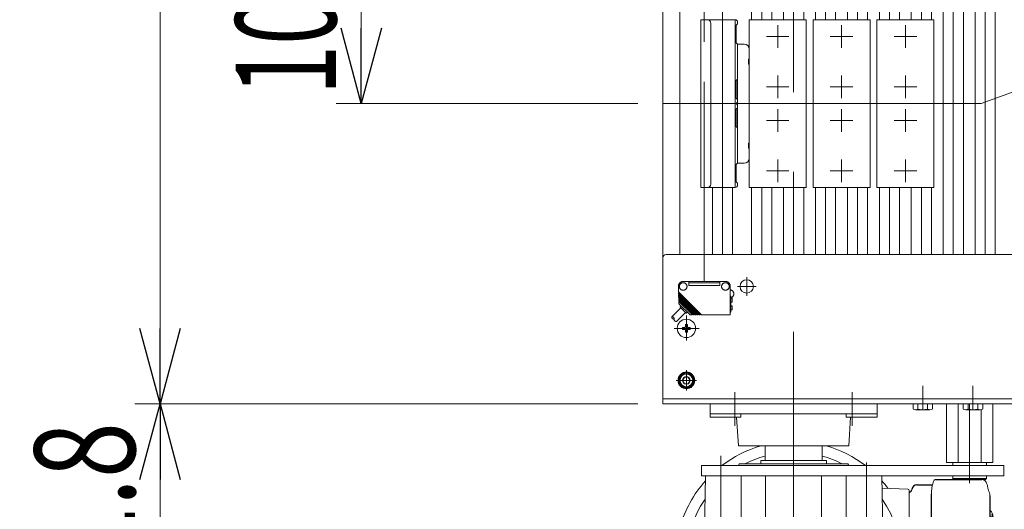
# Model space of a CAD drawing. Units: millimetres. Extents: x -2955 to 2955, y -2027 to 2027.
# Drawn here: x -1860 to -1273, y 622 to 914 of the extents above; entities that cross this region are included whole.
import ezdxf
from ezdxf.enums import TextEntityAlignment as Align

# ---------------------------------------------------------------- set-up
doc = ezdxf.new("R2010")
doc.units = ezdxf.units.MM
doc.header["$LTSCALE"] = 3.75
for name, pattern in [('CENTER', [50.8, 31.75, -6.35, 6.35, -6.35]), ('CENTERX2', [101.6, 63.5, -12.7, 12.7, -12.7]), ('PHANTOM', [63.5, 31.75, -6.35, 6.35, -6.35, 6.35, -6.35])]:
    doc.linetypes.add(name, pattern=pattern)
for name, color, linetype in [('10', 7, 'Continuous'), ('19', 7, 'Continuous'), ('26', 7, 'Continuous'), ('28', 7, 'Continuous'), ('37', 7, 'Continuous'), ('49', 7, 'Continuous'), ('55', 7, 'Continuous'), ('60', 7, 'Continuous'), ('63', 7, 'Continuous'), ('71', 7, 'Continuous'), ('73', 7, 'Continuous'), ('74', 7, 'Continuous'), ('77', 7, 'Continuous'), ('78', 7, 'Continuous'), ('86', 7, 'Continuous'), ('Layer0080', 7, 'Continuous'), ('Layer0255', 7, 'Continuous')]:
    doc.layers.add(name, color=color, linetype=linetype)
doc.styles.add('dcStyle0', font='ＭＳ Ｐゴシック')
doc.dimstyles.new('dc_Rotated', dxfattribs={"dimtxt": 60, "dimasz": 45.000029, "dimexe": 15, "dimexo": 7.5, "dimgap": 15, "dimtad": 3, "dimdsep": 46, "dimtxsty": 'dcStyle0', "dimblk1": 'OPEN30', "dimblk2": 'OPEN30', "dimsah": 1, "dimcen": 0.09, "dimclrd": 2, "dimclre": 2, "dimclrt": 2, "dimadec": 0, "dimazin": 2, "dimtfac": 1, "dimtdec": 4, "dimtmove": 0, "dimatfit": 3, "dimfxl": 1, "dimarcsym": 0})

# ---------------------------------------------------------------- blocks, each defined once
blk = doc.blocks.new('DC_GROUP_W_SLSH_S_290_3_2')
at = {"layer": '28', "color": 3, "linetype": 'CENTERX2', "lineweight": 13}
for p, q in [((-1433.31, 691.66), (-1433.31, 671.66)), ((-1363.31, 691.66), (-1363.31, 671.66))]:
    blk.add_line(p, q, dxfattribs=at)
at = {"layer": '28', "color": 7, "linetype": 'Continuous', "lineweight": 13}
for p, q in [((-1448.08, 684.66), (-1448.08, 676.66)), ((-1348.54, 684.66), (-1348.54, 676.66)), ((-1448.08, 678.66), (-1348.54, 678.66)), ((-1429.73, 676.66), (-1448.08, 676.66)), ((-1431.31, 659.66), (-1432.31, 676.66)), ((-1429.73, 678.66), (-1429.73, 676.66)), ((-1366.9, 676.66), (-1366.9, 678.66)), ((-1366.9, 676.66), (-1348.54, 676.66)), ((-1365.31, 659.66), (-1364.31, 676.66)), ((-1365.31, 659.66), (-1431.31, 659.66)), ((-1415.31, 659.66), (-1415.31, 650.86)), ((-1381.31, 659.66), (-1381.31, 650.86)), ((-1415.31, 650.86), (-1381.31, 650.86))]:
    blk.add_line(p, q, dxfattribs=at)
blk = doc.blocks.new('DC_GROUP_W_SLSH_S_290_3_9')
at = {"layer": '10', "color": 7, "linetype": 'Continuous', "lineweight": 13}
for p, q in [((-1327.09, 681.61), (-1327.09, 684.66)), ((-1324.2, 681.61), (-1324.2, 684.66)), ((-1318.43, 681.61), (-1318.43, 684.66)), ((-1315.54, 684.66), (-1315.54, 681.61)), ((-1316.98, 681.16), (-1325.64, 681.16))]:
    blk.add_line(p, q, dxfattribs=at)
at = {"layer": '10', "color": 3, "linetype": 'CENTERX2', "lineweight": 13}
blk.add_line((-1321.31, 681.16), (-1321.31, 684.66), dxfattribs=at)
at = {"layer": '10', "color": 7, "linetype": 'Continuous', "lineweight": 13}
for centre, radius, start, end in [((-1325.64, 683.72), 2.56, 235.61575, 304.38425), ((-1321.31, 690.71), 9.55, 252.41205, 287.58795), ((-1316.98, 683.72), 2.56, 235.61575, 304.38425)]:
    blk.add_arc(centre, radius, start, end, dxfattribs=at)
blk = doc.blocks.new('DC_GROUP_W_SLSH_S_290_3_10')
at = {"layer": '10', "color": 7, "linetype": 'Continuous', "lineweight": 13}
for p, q in [((-1297.09, 681.61), (-1297.09, 684.66)), ((-1294.2, 681.61), (-1294.2, 684.66)), ((-1288.43, 681.61), (-1288.43, 684.66)), ((-1285.54, 684.66), (-1285.54, 681.61)), ((-1286.98, 681.16), (-1295.64, 681.16))]:
    blk.add_line(p, q, dxfattribs=at)
at = {"layer": '10', "color": 3, "linetype": 'CENTERX2', "lineweight": 13}
blk.add_line((-1291.31, 681.16), (-1291.31, 684.66), dxfattribs=at)
at = {"layer": '10', "color": 7, "linetype": 'Continuous', "lineweight": 13}
for centre, radius, start, end in [((-1295.64, 683.72), 2.56, 235.61575, 304.38425), ((-1291.31, 690.71), 9.55, 252.41205, 287.58795), ((-1286.98, 683.72), 2.56, 235.61575, 304.38425)]:
    blk.add_arc(centre, radius, start, end, dxfattribs=at)
blk = doc.blocks.new('DC_GROUP_W_SLSH_S_290_3_8')
at = {"layer": '10', "linetype": 'Continuous'}
for name in ['DC_GROUP_W_SLSH_S_290_3_9', 'DC_GROUP_W_SLSH_S_290_3_10']:
    blk.add_blockref(name, (0, 0), dxfattribs=at)
blk = doc.blocks.new('DC_GROUP_W_SLSH_S_290_3_50')
at = {"layer": '26', "color": 7, "linetype": 'Continuous', "lineweight": 13}
for p, q in [((-1307.17, 684.66), (-1307.17, 649.66)), ((-1300.24, 684.66), (-1300.24, 649.66)), ((-1279.46, 649.66), (-1279.46, 684.66)), ((-1286.38, 649.66), (-1286.38, 681.16)), ((-1307.17, 649.66), (-1279.46, 649.66)), ((-1283.31, 649.66), (-1283.31, 647.86)), ((-1303.31, 640.16), (-1303.31, 641.86)), ((-1283.31, 641.86), (-1283.31, 640.16)), ((-1283.31, 640.16), (-1303.31, 640.16)), ((-1302.81, 639.66), (-1303.31, 640.16)), ((-1283.81, 639.66), (-1302.81, 639.66)), ((-1283.31, 640.16), (-1283.81, 639.66))]:
    blk.add_line(p, q, dxfattribs=at)
at = {"layer": '26', "color": 3, "linetype": 'CENTERX2', "lineweight": 13}
blk.add_line((-1293.31, 684.66), (-1293.31, 637.38), dxfattribs=at)
at = {"layer": '26', "color": 4, "linetype": 'Continuous', "lineweight": 13}
blk.add_line((-1303.31, 647.86), (-1303.31, 649.66), dxfattribs=at)
blk = doc.blocks.new('DC_GROUP_W_SLSH_S_290_3_49')
at = {"layer": '26', "linetype": 'Continuous'}
blk.add_blockref('DC_GROUP_W_SLSH_S_290_3_50', (0, 0), dxfattribs=at)
blk = doc.blocks.new('DC_GROUP_W_SLSH_S_290_3_85')
at = {"layer": '19', "color": 7, "linetype": 'Continuous', "lineweight": 13}
blk.add_line((-1476.31, 1440.66), (-1476.31, 686.66), dxfattribs=at)
blk = doc.blocks.new('DC_GROUP_W_SLSH_S_290_3_84')
at = {"layer": '19', "linetype": 'Continuous'}
blk.add_blockref('DC_GROUP_W_SLSH_S_290_3_85', (0, 0), dxfattribs=at)
blk = doc.blocks.new('DC_GROUP_W_SLSH_S_290_3_156')
at = {"color": 3, "linetype": 'CENTERX2', "lineweight": 13}
for p, q in [((-1321.31, 695.42), (-1321.31, 681.46)), ((-1291.31, 695.42), (-1291.31, 681.46))]:
    blk.add_line(p, q, dxfattribs=at)
blk = doc.blocks.new('DC_GROUP_W_SLSH_S_290_3_341')
at = {"layer": '73', "color": 7, "linetype": 'Continuous', "lineweight": 13}
for p, q in [((-1447.77, 863.66), (-1433.27, 863.66)), ((-1433.27, 813.66), (-1433.27, 863.66)), ((-1432.57, 860.36), (-1431.77, 861.16)), ((-1432.57, 849.96), (-1432.57, 860.36)), ((-1431.77, 862.16), (-1431.77, 861.16)), ((-1447.77, 828.66), (-1447.77, 848.66)), ((-1431.77, 849.16), (-1432.57, 849.96)), ((-1431.77, 849.16), (-1431.77, 828.16)), ((-1432.57, 827.36), (-1431.77, 828.16)), ((-1432.57, 816.96), (-1432.57, 827.36)), ((-1431.77, 816.16), (-1432.57, 816.96)), ((-1433.27, 813.66), (-1449.77, 813.66)), ((-1431.77, 816.16), (-1431.77, 815.16))]:
    blk.add_line(p, q, dxfattribs=at)
for centre, start, end in [((-1433.27, 862.16), 0, 90), ((-1433.27, 815.16), 270, 0)]:
    blk.add_arc(centre, 1.5, start, end, dxfattribs=at)
blk = doc.blocks.new('DC_GROUP_W_SLSH_S_290_3_343')
at = {"layer": '73', "color": 7, "linetype": 'Continuous', "lineweight": 13}
for p, q in [((-1433.27, 913.66), (-1449.77, 913.66)), ((-1433.27, 913.66), (-1433.27, 863.66)), ((-1431.77, 911.16), (-1432.57, 910.36)), ((-1431.77, 911.16), (-1431.77, 912.16)), ((-1432.57, 910.36), (-1432.57, 899.96)), ((-1432.57, 899.96), (-1431.77, 899.16)), ((-1431.77, 878.16), (-1431.77, 899.16)), ((-1447.77, 898.66), (-1447.77, 878.66)), ((-1431.77, 878.16), (-1432.57, 877.36)), ((-1432.57, 877.36), (-1432.57, 866.96)), ((-1447.77, 863.66), (-1433.27, 863.66)), ((-1432.57, 866.96), (-1431.77, 866.16)), ((-1431.77, 865.16), (-1431.77, 866.16))]:
    blk.add_line(p, q, dxfattribs=at)
for centre, start, end in [((-1433.27, 912.16), 0, 90), ((-1433.27, 865.16), 270, 0)]:
    blk.add_arc(centre, 1.5, start, end, dxfattribs=at)
blk = doc.blocks.new('DC_GROUP_W_SLSH_S_290_3_342')
at = {"layer": '71', "color": 7, "linetype": 'Continuous', "lineweight": 13}
for p, q in [((-1453.77, 913.66), (-1453.77, 813.66)), ((-1449.77, 913.66), (-1453.77, 913.66)), ((-1447.77, 911.66), (-1447.77, 815.66)), ((-1449.77, 813.66), (-1453.77, 813.66))]:
    blk.add_line(p, q, dxfattribs=at)
at = {"layer": '71', "color": 3, "linetype": 'CENTERX2', "lineweight": 13}
blk.add_line((-1427.28, 863.66), (-1457.9, 863.66), dxfattribs=at)
at = {"layer": '71', "color": 7, "linetype": 'Continuous', "lineweight": 13}
for centre, start, end in [((-1449.77, 911.66), 360, 90), ((-1449.77, 815.66), 270, 360)]:
    blk.add_arc(centre, 2, start, end, dxfattribs=at)
blk = doc.blocks.new('DC_GROUP_W_SLSH_S_290_3_345')
at = {"layer": '74', "color": 7, "linetype": 'Continuous', "lineweight": 13}
for p, q in [((-1431.77, 899.16), (-1427.77, 899.16)), ((-1431.77, 899.16), (-1431.77, 828.16)), ((-1424.77, 896.16), (-1424.77, 890.16)), ((-1425.27, 887.16), (-1425.27, 890.16)), ((-1425.27, 890.16), (-1424.77, 890.16)), ((-1424.77, 887.16), (-1425.27, 887.16)), ((-1424.77, 887.16), (-1424.77, 840.16)), ((-1425.27, 837.16), (-1425.27, 840.16)), ((-1425.27, 840.16), (-1424.77, 840.16)), ((-1424.77, 837.16), (-1425.27, 837.16)), ((-1424.77, 837.16), (-1424.77, 831.16)), ((-1431.77, 828.16), (-1427.77, 828.16))]:
    blk.add_line(p, q, dxfattribs=at)
at = {"layer": '74', "color": 3, "linetype": 'CENTERX2', "lineweight": 13}
blk.add_line((-1435.24, 863.66), (-1422.17, 863.66), dxfattribs=at)
at = {"layer": '74', "color": 7, "linetype": 'Continuous', "lineweight": 13}
for centre, start, end in [((-1427.77, 896.16), 0, 90), ((-1427.77, 831.16), 270, 0)]:
    blk.add_arc(centre, 3, start, end, dxfattribs=at)
blk = doc.blocks.new('DC_GROUP_W_SLSH_S_290_3_344')
at = {"layer": '74', "linetype": 'Continuous'}
blk.add_blockref('DC_GROUP_W_SLSH_S_290_3_345', (0, 0), dxfattribs=at)
blk = doc.blocks.new('DC_GROUP_W_SLSH_S_290_3_340')
at = {"linetype": 'Continuous'}
blk.add_blockref('DC_GROUP_W_SLSH_S_290_3_344', (0, 0), dxfattribs=at)
at = {"layer": '71', "linetype": 'Continuous'}
blk.add_blockref('DC_GROUP_W_SLSH_S_290_3_342', (0, 0), dxfattribs=at)
at = {"layer": '73', "linetype": 'Continuous'}
for name in ['DC_GROUP_W_SLSH_S_290_3_343', 'DC_GROUP_W_SLSH_S_290_3_341']:
    blk.add_blockref(name, (0, 0), dxfattribs=at)
blk = doc.blocks.new('DC_GROUP_W_SLSH_S_290_3_393')
at = {"layer": '71', "color": 7, "linetype": 'Continuous', "lineweight": 13}
for p, q in [((-1348.64, 913.66), (-1314.64, 913.66)), ((-1348.64, 813.66), (-1348.64, 913.66)), ((-1314.64, 913.66), (-1314.64, 813.66)), ((-1314.64, 813.66), (-1348.64, 813.66))]:
    blk.add_line(p, q, dxfattribs=at)
at = {"layer": '71', "color": 3, "linetype": 'CENTERX2', "lineweight": 13}
for p, q in [((-1331.64, 896.91), (-1331.64, 910.41)), ((-1324.89, 903.66), (-1338.39, 903.66)), ((-1331.64, 866.91), (-1331.64, 880.41)), ((-1324.89, 873.66), (-1338.39, 873.66)), ((-1314.64, 863.66), (-1348.64, 863.66)), ((-1331.64, 846.91), (-1331.64, 860.41)), ((-1324.89, 853.66), (-1338.39, 853.66)), ((-1331.64, 816.91), (-1331.64, 830.41)), ((-1324.89, 823.66), (-1338.39, 823.66))]:
    blk.add_line(p, q, dxfattribs=at)
blk = doc.blocks.new('DC_GROUP_W_SLSH_S_290_3_392')
at = {"layer": '71', "linetype": 'Continuous'}
blk.add_blockref('DC_GROUP_W_SLSH_S_290_3_393', (0, 0), dxfattribs=at)
blk = doc.blocks.new('DC_GROUP_W_SLSH_S_290_3_395')
at = {"layer": '71', "color": 7, "linetype": 'Continuous', "lineweight": 13}
for p, q in [((-1386.74, 913.66), (-1352.74, 913.66)), ((-1386.74, 813.66), (-1386.74, 913.66)), ((-1352.74, 913.66), (-1352.74, 813.66)), ((-1352.74, 813.66), (-1386.74, 813.66))]:
    blk.add_line(p, q, dxfattribs=at)
at = {"layer": '71', "color": 3, "linetype": 'CENTERX2', "lineweight": 13}
for p, q in [((-1369.74, 896.91), (-1369.74, 910.41)), ((-1362.99, 903.66), (-1376.49, 903.66)), ((-1369.74, 866.91), (-1369.74, 880.41)), ((-1362.99, 873.66), (-1376.49, 873.66)), ((-1352.74, 863.66), (-1386.74, 863.66)), ((-1369.74, 846.91), (-1369.74, 860.41)), ((-1362.99, 853.66), (-1376.49, 853.66)), ((-1369.74, 816.91), (-1369.74, 830.41)), ((-1362.99, 823.66), (-1376.49, 823.66))]:
    blk.add_line(p, q, dxfattribs=at)
blk = doc.blocks.new('DC_GROUP_W_SLSH_S_290_3_394')
at = {"layer": '71', "linetype": 'Continuous'}
blk.add_blockref('DC_GROUP_W_SLSH_S_290_3_395', (0, 0), dxfattribs=at)
blk = doc.blocks.new('DC_GROUP_W_SLSH_S_290_3_397')
at = {"layer": '71', "color": 7, "linetype": 'Continuous', "lineweight": 13}
for p, q in [((-1424.84, 913.66), (-1390.84, 913.66)), ((-1424.84, 813.66), (-1424.84, 913.66)), ((-1390.84, 913.66), (-1390.84, 813.66)), ((-1390.84, 813.66), (-1424.84, 813.66))]:
    blk.add_line(p, q, dxfattribs=at)
at = {"layer": '71', "color": 3, "linetype": 'CENTERX2', "lineweight": 13}
for p, q in [((-1407.84, 896.91), (-1407.84, 910.41)), ((-1401.09, 903.66), (-1414.59, 903.66)), ((-1407.84, 866.91), (-1407.84, 880.41)), ((-1401.09, 873.66), (-1414.59, 873.66)), ((-1390.84, 863.66), (-1424.84, 863.66)), ((-1407.84, 846.91), (-1407.84, 860.41)), ((-1401.09, 853.66), (-1414.59, 853.66)), ((-1407.84, 816.91), (-1407.84, 830.41)), ((-1401.09, 823.66), (-1414.59, 823.66))]:
    blk.add_line(p, q, dxfattribs=at)
blk = doc.blocks.new('DC_GROUP_W_SLSH_S_290_3_396')
at = {"layer": '71', "linetype": 'Continuous'}
blk.add_blockref('DC_GROUP_W_SLSH_S_290_3_397', (0, 0), dxfattribs=at)
blk = doc.blocks.new('DC_GROUP_W_SLSH_S_290_3_429')
at = {"layer": 'Layer0080', "color": 140, "linetype": 'PHANTOM', "lineweight": 13}
for p, q in [((-1467.11, 751.45), (-1467.11, 754.66)), ((-1464.11, 756.86), (-1464.31, 756.86)), ((-1464.11, 752.46), (-1464.31, 752.46)), ((-1464.11, 757.66), (-1439.11, 757.66)), ((-1460.91, 757.66), (-1460.91, 755.26)), ((-1460.91, 756.86), (-1442.31, 756.86)), ((-1460.91, 755.26), (-1442.31, 755.26)), ((-1442.31, 755.26), (-1442.31, 757.66)), ((-1439.11, 756.86), (-1438.91, 756.86)), ((-1439.11, 752.46), (-1438.91, 752.46)), ((-1436.12, 737.66), (-1436.11, 754.66)), ((-1453.32, 737.66), (-1467.11, 751.45)), ((-1467.07, 750.84), (-1467.03, 750.17)), ((-1454.09, 737.86), (-1467.07, 750.84)), ((-1454.53, 737.66), (-1467.03, 750.17)), ((-1467, 749.57), (-1466.97, 748.9)), ((-1455.29, 737.86), (-1467, 749.57)), ((-1455.73, 737.66), (-1466.97, 748.9)), ((-1466.94, 748.3), (-1466.9, 747.63)), ((-1456.49, 737.86), (-1466.94, 748.3)), ((-1456.93, 737.66), (-1466.9, 747.63)), ((-1466.89, 751.23), (-1466.86, 750.63)), ((-1457.7, 737.86), (-1466.87, 747.03)), ((-1466.87, 747.03), (-1466.83, 746.36)), ((-1458.13, 737.66), (-1466.83, 746.36)), ((-1466.82, 749.96), (-1466.79, 749.36)), ((-1466.76, 748.69), (-1466.72, 748.09)), ((-1466.69, 747.42), (-1466.66, 746.82)), ((-1466.62, 746.15), (-1466.59, 745.55)), ((-1436.11, 748.82), (-1435.71, 748.82)), ((-1435.71, 739.36), (-1435.71, 748.82)), ((-1435.01, 747.65), (-1435.71, 747.67)), ((-1435.01, 747.65), (-1435.01, 745.27)), ((-1471.02, 736.62), (-1465.64, 741.99)), ((-1466.8, 745.77), (-1466.74, 744.54)), ((-1458.9, 737.86), (-1466.8, 745.77)), ((-1460.32, 737.87), (-1466.53, 744.08)), ((-1465.99, 742.33), (-1462.48, 738.82)), ((-1465.4, 742.95), (-1465.94, 742.65)), ((-1435.01, 745.27), (-1435.71, 745.25)), ((-1435.01, 743.15), (-1435.71, 743.17)), ((-1435.01, 740.77), (-1435.71, 740.75)), ((-1435.01, 743.15), (-1435.01, 740.77)), ((-1468.19, 733.79), (-1462.82, 739.16)), ((-1461.86, 739.41), (-1462.16, 738.87)), ((-1459.82, 737.66), (-1458.9, 737.66)), ((-1458.9, 737.66), (-1458.9, 737.86)), ((-1458.9, 737.86), (-1458.33, 737.86)), ((-1458.13, 737.66), (-1457.7, 737.66)), ((-1457.7, 737.66), (-1457.7, 737.86)), ((-1457.7, 737.86), (-1457.13, 737.86)), ((-1456.93, 737.66), (-1456.51, 737.66)), ((-1456.51, 737.66), (-1456.51, 737.86)), ((-1456.49, 737.86), (-1455.93, 737.86)), ((-1455.73, 737.66), (-1455.29, 737.66)), ((-1455.29, 737.66), (-1455.29, 737.86)), ((-1455.29, 737.86), (-1454.73, 737.86)), ((-1454.53, 737.66), (-1454.09, 737.66)), ((-1454.09, 737.66), (-1454.09, 737.86)), ((-1454.09, 737.86), (-1453.52, 737.86)), ((-1453.32, 737.66), (-1436.12, 737.66)), ((-1436.11, 739.36), (-1435.71, 739.36))]:
    blk.add_line(p, q, dxfattribs=at)
for centre, radius, start, end in [((-1464.11, 754.66), 3, 90, 180), ((-1464.31, 754.66), 2.2, 90.00001, 270), ((-1464.11, 754.66), 2.2, 270, 89.99999), ((-1439.11, 754.66), 2.2, 90.00001, 270), ((-1439.11, 754.66), 3, 0, 90), ((-1438.91, 754.66), 2.2, 270, 89.99999), ((-1436.41, 750.26), 2.4, 286.95047, 82.81949), ((-1466.04, 744.58), 0.7, 183, 225), ((-1465.84, 742.47), 0.2, 118.61046, 225), ((-1469.78, 736.44), 1.25, 171.89124, 278.15144), ((-1470.84, 735.38), 1.25, 351.89124, 98.15144), ((-1468.37, 735.02), 1.25, 171.78886, 278.25382), ((-1462.33, 738.96), 0.2, 225, 331.38954), ((-1459.82, 738.36), 0.7, 225, 270)]:
    blk.add_arc(centre, radius, start, end, dxfattribs=at)
blk = doc.blocks.new('DC_GROUP_W_SLSH_S_290_3_428')
at = {"layer": 'Layer0080', "linetype": 'Continuous'}
blk.add_blockref('DC_GROUP_W_SLSH_S_290_3_429', (0, 0), dxfattribs=at)
blk = doc.blocks.new('DC_GROUP_W_SLSH_S_290_3_425')
at = {"layer": 'Layer0080', "color": 140, "linetype": 'PHANTOM', "lineweight": 13}
blk.add_line((-1451.61, 757.66), (-1451.61, 1369.66), dxfattribs=at)
at = {"linetype": 'Continuous'}
blk.add_blockref('DC_GROUP_W_SLSH_S_290_3_428', (0, 0), dxfattribs=at)
blk = doc.blocks.new('DC_GROUP_W_SLSH_S_290_3_422')
at = {"layer": '78', "color": 7, "linetype": 'Continuous', "lineweight": 13}
for q in [(-1476.31, 1439.66), (-981.31, 687.66)]:
    blk.add_line((-1476.31, 687.66), q, dxfattribs=at)
blk = doc.blocks.new('DC_GROUP_W_SLSH_S_290_3_45')
at = {"layer": '49', "color": 3, "linetype": 'CENTERX2', "lineweight": 13}
for p, q in [((-1441.81, 637.09), (-1441.81, 653.69)), ((-1354.81, 633.15), (-1354.81, 649.75))]:
    blk.add_line(p, q, dxfattribs=at)
at = {"layer": '49', "color": 7, "linetype": 'Continuous', "lineweight": 13}
for p, q in [((-1453.31, 641.86), (-1453.31, 647.86)), ((-1272.82, 647.86), (-1453.31, 647.86)), ((-1272.82, 647.86), (-1272.82, 641.86)), ((-1272.82, 641.86), (-1453.31, 641.86))]:
    blk.add_line(p, q, dxfattribs=at)
blk = doc.blocks.new('DC_GROUP_W_SLSH_S_290_3_63')
at = {"layer": '86', "color": 7, "linetype": 'Continuous', "lineweight": 13}
blk.add_line((-1280.48, 620.54), (-1280.5, 620.55), dxfattribs=at)
blk = doc.blocks.new('DC_GROUP_W_SLSH_S_290_3_64')
at = {"layer": '86', "color": 7, "linetype": 'Continuous', "lineweight": 13}
for p, q in [((-1280.42, 620.46), (-1280.48, 620.54)), ((-1280.31, 620.32), (-1280.42, 620.46))]:
    blk.add_line(p, q, dxfattribs=at)
blk = doc.blocks.new('DC_GROUP_W_SLSH_S_290_3_65')
at = {"layer": '86', "color": 7, "linetype": 'Continuous', "lineweight": 13}
for p, q in [((-1280.5, 613.17), (-1280.42, 613.26)), ((-1280.42, 613.26), (-1280.31, 613.4))]:
    blk.add_line(p, q, dxfattribs=at)
blk = doc.blocks.new('DC_GROUP_W_SLSH_S_290_3_66')
at = {"layer": '86', "color": 7, "linetype": 'Continuous', "lineweight": 13}
for p, q in [((-1315.93, 633.77), (-1315.82, 634.68)), ((-1315.82, 634.68), (-1315.69, 635.54)), ((-1315.69, 635.54), (-1315.53, 636.35)), ((-1315.53, 636.35), (-1315.35, 637.08)), ((-1315.35, 637.08), (-1315.15, 637.74)), ((-1315.15, 637.74), (-1314.93, 638.31)), ((-1314.93, 638.31), (-1314.69, 638.79)), ((-1314.69, 638.79), (-1314.44, 639.17)), ((-1314.44, 639.17), (-1314.18, 639.44)), ((-1314.18, 639.44), (-1313.91, 639.6)), ((-1313.91, 639.6), (-1313.64, 639.66)), ((-1316.06, 630.86), (-1316.05, 631.85)), ((-1316.05, 631.85), (-1316, 632.82)), ((-1316, 632.82), (-1315.93, 633.77))]:
    blk.add_line(p, q, dxfattribs=at)
blk = doc.blocks.new('DC_GROUP_W_SLSH_S_290_3_67')
at = {"layer": '86', "color": 7, "linetype": 'Continuous', "lineweight": 13}
for p, q in [((-1316.05, 551.87), (-1316.06, 552.86)), ((-1316, 550.9), (-1316.05, 551.87)), ((-1315.93, 549.95), (-1316, 550.9)), ((-1315.82, 549.04), (-1315.93, 549.95)), ((-1315.69, 548.18), (-1315.82, 549.04)), ((-1315.53, 547.37), (-1315.69, 548.18)), ((-1315.35, 546.64), (-1315.53, 547.37)), ((-1315.15, 545.98), (-1315.35, 546.64)), ((-1314.93, 545.41), (-1315.15, 545.98)), ((-1314.69, 544.93), (-1314.93, 545.41)), ((-1314.44, 544.55), (-1314.69, 544.93)), ((-1314.18, 544.28), (-1314.44, 544.55)), ((-1313.91, 544.12), (-1314.18, 544.28)), ((-1313.64, 544.06), (-1313.91, 544.12))]:
    blk.add_line(p, q, dxfattribs=at)
blk = doc.blocks.new('DC_GROUP_W_SLSH_S_290_3_62')
at = {"layer": '86', "color": 3, "linetype": 'CENTERX2', "lineweight": 13}
for p, q in [((-1441.81, 536.86), (-1441.81, 646.86)), ((-1354.81, 536.86), (-1354.81, 646.86)), ((-1334.31, 591.86), (-1274.35, 591.86))]:
    blk.add_line(p, q, dxfattribs=at)
at = {"layer": '86', "color": 7, "linetype": 'Continuous', "lineweight": 13}
for p, q in [((-1430.73, 648.86), (-1431.31, 647.86)), ((-1365.89, 648.86), (-1430.73, 648.86)), ((-1417.81, 648.86), (-1417.81, 650.86)), ((-1417.81, 650.86), (-1378.81, 650.86)), ((-1378.81, 648.86), (-1378.81, 650.86)), ((-1365.89, 648.86), (-1365.31, 647.86))]:
    blk.add_line(p, q, dxfattribs=at)
at = {"layer": '86', "color": 7, "linetype": 'Continuous', "lineweight": 18}
for p, q in [((-1450.94, 641.86), (-1451.81, 591.86)), ((-1450.94, 641.86), (-1345.68, 641.86)), ((-1441.81, 641.36), (-1441.81, 599.86)), ((-1429.59, 641.86), (-1429.59, 603.84)), ((-1415.01, 641.86), (-1415.01, 599.86)), ((-1381.61, 641.86), (-1381.61, 599.86)), ((-1367.04, 641.86), (-1367.04, 603.84)), ((-1354.81, 641.36), (-1354.81, 599.86)), ((-1345.68, 641.86), (-1344.81, 591.86)), ((-1345.55, 634.43), (-1330.28, 633.89)), ((-1329.31, 632.89), (-1329.31, 550.83)), ((-1281.12, 620.86), (-1281.26, 620.83)), ((-1281.12, 620.86), (-1281.26, 620.86)), ((-1279.98, 617.38), (-1280.57, 617.38)), ((-1279.34, 617.38), (-1279.45, 617.38)), ((-1281.26, 612.89), (-1281.12, 612.86)), ((-1281.26, 612.86), (-1281.12, 612.86)), ((-1280.57, 616.35), (-1279.98, 616.35)), ((-1279.45, 616.35), (-1279.34, 616.35)), ((-1466.81, 577.79), (-1466.81, 605.93)), ((-1441.81, 599.86), (-1415.01, 599.86)), ((-1354.81, 599.86), (-1381.61, 599.86)), ((-1451.81, 595.74), (-1451.74, 595.86)), ((-1451.81, 587.98), (-1451.81, 595.74)), ((-1344.81, 595.74), (-1344.88, 595.86)), ((-1344.81, 587.98), (-1344.81, 595.74)), ((-1450.94, 541.86), (-1451.81, 591.86)), ((-1451.81, 587.98), (-1451.74, 587.86)), ((-1345.68, 541.86), (-1344.81, 591.86)), ((-1344.81, 587.98), (-1344.88, 587.86)), ((-1451.19, 556.36), (-1345.43, 556.36)), ((-1345.55, 549.29), (-1330.28, 549.83)), ((-1450.94, 541.86), (-1345.68, 541.86))]:
    blk.add_line(p, q, dxfattribs=at)
at = {"layer": '86', "color": 7, "linetype": 'Continuous', "lineweight": 25}
for p, q in [((-1324.81, 636.36), (-1315.53, 636.36)), ((-1313.64, 639.66), (-1286.06, 639.66)), ((-1316.06, 616.74), (-1316.06, 630.86)), ((-1281.26, 629.86), (-1281.26, 553.86)), ((-1315.74, 612.38), (-1315.84, 613.12)), ((-1315.55, 609.36), (-1315.55, 574.36)), ((-1315.84, 570.6), (-1315.74, 571.34)), ((-1316.06, 552.86), (-1316.06, 566.98)), ((-1315.53, 547.36), (-1324.81, 547.36)), ((-1286.06, 544.06), (-1313.64, 544.06))]:
    blk.add_line(p, q, dxfattribs=at)
at = {"layer": '86', "color": 3, "linetype": 'Continuous', "lineweight": 13}
for p, q in [((-1434.27, 539.86), (-1434.3, 541.86)), ((-1363.32, 541.86), (-1363.43, 535.51)), ((-1434.27, 539.86), (-1433.12, 534.88)), ((-1430.19, 532.56), (-1366.43, 532.56)), ((-1422.07, 516.99), (-1424.67, 531.73)), ((-1374.56, 516.99), (-1371.96, 531.73)), ((-1417.14, 512.86), (-1379.48, 512.86))]:
    blk.add_line(p, q, dxfattribs=at)
at = {"layer": '86', "color": 7, "linetype": 'Continuous', "lineweight": 13}
for centre, radius, start, end in [((-1398.31, 591.86), 70.5, 106.17897, 127.40834), ((-1412.38, 640.36), 20, 105.20386, 106.17897), ((-1384.24, 640.36), 20, 73.82103, 74.79614), ((-1398.31, 591.86), 70.5, 52.59166, 73.82103), ((-1398.31, 591.86), 64, 105.40409, 117.04811), ((-1398.31, 591.86), 64, 62.95189, 74.59591)]:
    blk.add_arc(centre, radius, start, end, dxfattribs=at)
at = {"layer": '86', "color": 7, "linetype": 'Continuous', "lineweight": 18}
for centre, radius, start, end in [((-1398.31, 591.86), 70.5, 138.3541, 163.82039), ((-1398.31, 591.86), 70.5, 37.0161, 41.6459), ((-1330.31, 632.89), 1, 0, 88), ((-1288.26, 629.86), 7, 0, 29.13423), ((-1398.31, 591.86), 64, 145.70029, 214.29971), ((-1398.31, 591.86), 64, 325.70029, 34.29971), ((-1289.56, 616.86), 9.01, 356.72211, 3.27789), ((-1285.82, 616.86), 6.5, 327.87968, 32.12032), ((-1279.95, 617.48), 1.37, 83.31337, 96.68663), ((-1286.58, 616.87), 6.77, 7.31467, 17.00111), ((-1278.7, 617.17), 1.29, 154.59503, 171.00138), ((-1286.26, 616.87), 6.77, 7.31467, 17.00111), ((-1280.72, 617.17), 1.29, 8.99862, 25.40497), ((-1285.82, 616.86), 6.5, 355.45341, 4.54659), ((-1446.81, 605.93), 20, 163.82039, 180), ((-1280.85, 613.51), 0.486, 311.87914, 316.24102), ((-1286.58, 616.85), 6.77, 342.99889, 352.68533), ((-1279.95, 616.24), 1.37, 263.31337, 276.68663), ((-1278.7, 616.55), 1.29, 188.99862, 205.40497), ((-1286.26, 616.85), 6.77, 342.99889, 352.68533), ((-1280.72, 616.55), 1.29, 334.59503, 351.00138), ((-1441.81, 620.61), 20.75, 270, 306.09281), ((-1415.01, 628.53), 28.67, 239.43708, 270), ((-1381.61, 628.53), 28.67, 270, 300.56292), ((-1354.81, 620.61), 20.75, 233.90719, 270), ((-1446.81, 577.79), 20, 180, 196.17961), ((-1398.31, 591.86), 70.5, 196.17961, 221.6459), ((-1288.26, 553.86), 7, 329.18853, 0), ((-1398.31, 591.86), 70.5, 318.3541, 322.9839), ((-1330.31, 550.83), 1, 272, 0), ((-1398.31, 591.86), 70.5, 225.17148, 248.9198), ((-1398.31, 591.86), 64, 231.37517, 236.09865), ((-1398.31, 591.86), 70.5, 291.0802, 314.82852), ((-1398.31, 591.86), 64, 303.07586, 308.62483)]:
    blk.add_arc(centre, radius, start, end, dxfattribs=at)
at = {"layer": '86', "color": 7, "linetype": 'Continuous', "lineweight": 25}
for centre, radius, start, end in [((-1324.81, 633.36), 3, 90, 174.26083), ((-1329.79, 633.86), 2, 283.73718, 354.26083), ((-1329.79, 549.86), 2, 5.73917, 76.26282), ((-1324.81, 550.36), 3, 185.73917, 270)]:
    blk.add_arc(centre, radius, start, end, dxfattribs=at)
at = {"layer": '86', "color": 3, "linetype": 'Continuous', "lineweight": 13}
for centre, radius, start, end in [((-1430.19, 535.56), 3, 193.04177, 270), ((-1366.43, 535.56), 3, 270, 359), ((-1425.65, 531.56), 1, 10, 90), ((-1370.97, 531.56), 1, 90, 170), ((-1417.14, 517.86), 5, 190, 270), ((-1379.48, 517.86), 5, 270, 350)]:
    blk.add_arc(centre, radius, start, end, dxfattribs=at)
at = {"layer": '86', "color": 7, "linetype": 'Continuous', "lineweight": 18}
for points, knots in [([(-1282.15, 633.27), (-1282.3, 633.95), (-1282.44, 634.63), (-1282.59, 635.31), (-1282.64, 635.54), (-1282.74, 636.01), (-1282.94, 636.68), (-1283.17, 637.33), (-1283.45, 637.9), (-1283.76, 638.39), (-1284.08, 638.78), (-1284.43, 639.1), (-1284.8, 639.35), (-1285.22, 639.53), (-1285.64, 639.64), (-1285.92, 639.65), (-1286.06, 639.66)], [-0.308501, -0.308501, -0.308501, -0.308501, 0, 0, 0, 0.103357, 0.215357, 0.331905, 0.455265, 0.558115, 0.645908, 0.724824, 0.798509, 0.869222, 0.938414, 1, 1, 1, 1]), ([(-1280.5, 620.55), (-1280.51, 620.56), (-1280.52, 620.57), (-1280.52, 620.58), (-1280.53, 620.59), (-1280.59, 620.67), (-1280.75, 620.76), (-1280.95, 620.86), (-1281.07, 620.85), (-1281.12, 620.85)], [-0.057331, -0.057331, -0.057331, -0.057331, 0, 0, 0, 0.04709, 0.447062, 0.808158, 1, 1, 1, 1]), ([(-1281.12, 612.87), (-1281.05, 612.87), (-1280.89, 612.88), (-1280.7, 612.98), (-1280.59, 613.08), (-1280.55, 613.12), (-1280.54, 613.13), (-1280.53, 613.14), (-1280.52, 613.14)], [0, 0, 0, 0, 0.329406, 0.709553, 1, 1, 1, 1.048572, 1.048572, 1.048572, 1.048572]), ([(-1286.06, 544.06), (-1285.91, 544.07), (-1285.6, 544.08), (-1285.17, 544.21), (-1284.76, 544.4), (-1284.4, 544.64), (-1284.08, 544.94), (-1283.78, 545.3), (-1283.5, 545.74), (-1283.23, 546.27), (-1282.99, 546.89), (-1282.78, 547.59), (-1282.65, 548.11), (-1282.6, 548.39), (-1282.59, 548.42), (-1282.59, 548.42), (-1282.59, 548.42), (-1282.59, 548.42), (-1282.48, 549.04), (-1282.36, 549.66), (-1282.25, 550.27)], [0, 0, 0, 0, 0.068906, 0.139476, 0.209438, 0.280718, 0.355628, 0.437237, 0.529585, 0.636589, 0.756203, 0.875311, 0.98934, 1, 1, 1, 1, 1, 1, 1.268665, 1.268665, 1.268665, 1.268665])]:
    blk.add_open_spline(points, degree=3, knots=knots, dxfattribs=at)
at = {"layer": '86', "color": 7, "linetype": 'Continuous', "lineweight": 25}
for points, knots in [([(-1315.84, 613.12), (-1316.02, 614.69), (-1315.93, 613.72), (-1316.07, 616.44), (-1316.05, 615.73), (-1316.06, 616.74)], [0, 0, 0, 0, 1.359692, 2.82201, 3.627139, 3.627139, 3.627139, 3.627139]), ([(-1315.55, 609.36), (-1315.56, 610.59), (-1315.54, 610.02), (-1315.68, 611.96), (-1315.66, 611.74), (-1315.74, 612.38)], [0, 0, 0, 0, 1.176582, 2.356169, 3.030308, 3.030308, 3.030308, 3.030308]), ([(-1316.06, 566.98), (-1316.04, 568.71), (-1316.07, 567.59), (-1315.89, 570.22), (-1315.95, 569.63), (-1315.84, 570.6)], [0, 0, 0, 0, 1.388453, 2.780018, 3.627164, 3.627164, 3.627164, 3.627164]), ([(-1315.74, 571.34), (-1315.7, 571.7), (-1315.61, 572.44), (-1315.55, 573.47), (-1315.55, 574.12), (-1315.55, 574.36)], [0, 0, 0, 0, 0.3792285, 0.7680446, 1, 1, 1, 1])]:
    blk.add_open_spline(points, degree=3, knots=knots, dxfattribs=at)
at = {"layer": '86', "linetype": 'Continuous'}
for name in ['DC_GROUP_W_SLSH_S_290_3_66', 'DC_GROUP_W_SLSH_S_290_3_63', 'DC_GROUP_W_SLSH_S_290_3_64', 'DC_GROUP_W_SLSH_S_290_3_65', 'DC_GROUP_W_SLSH_S_290_3_67']:
    blk.add_blockref(name, (0, 0), dxfattribs=at)
blk = doc.blocks.new('_Open30')
at = {"color": 0, "linetype": 'ByBlock', "lineweight": -2}
for p, q in [((-1, 0.267949), (0, 0)), ((0, 0), (-1, -0.267949)), ((0, 0), (-1, 0))]:
    blk.add_line(p, q, dxfattribs=at)
blk = doc.blocks.new('*D85')
at = {"layer": 'Layer0255', "color": 2, "linetype": 'Continuous', "lineweight": 13}
for p, q in [((-1486.31, 963.66), (-1671.31, 963.66)), ((-1656.31, 863.66), (-1656.31, 963.66)), ((-1491.31, 863.66), (-1671.31, 863.66))]:
    blk.add_line(p, q, dxfattribs=at)
at = {"layer": 'Layer0255', "color": 2, "xscale": 45.00004211422929, "yscale": 44.99984052335464}
for p, rotation in [((-1656.31, 963.66), 90), ((-1656.31, 863.66), 270)]:
    blk.add_blockref('_Open30', p, dxfattribs=dict(at, rotation=rotation))
at = {"layer": 'Layer0255', "color": 2, "style": 'dcStyle0', "width": 0.6875}
blk.add_text('100', height=60, rotation=90, dxfattribs=at).set_placement((-1671.31, 868.66), (-1671.31, 958.66), align=Align.FIT)
blk = doc.blocks.new('*D88')
at = {"layer": 'Layer0255', "color": 2, "linetype": 'Continuous', "lineweight": 13}
for p, q in [((-1491.31, 684.66), (-1791.31, 684.66)), ((-1776.31, 512.86), (-1776.31, 684.66)), ((-1432.14, 512.86), (-1791.31, 512.86))]:
    blk.add_line(p, q, dxfattribs=at)
at = {"layer": 'Layer0255', "color": 2, "xscale": 45.00004211422929, "yscale": 44.99984052335464}
for p, rotation in [((-1776.31, 684.66), 90), ((-1776.31, 512.86), 270)]:
    blk.add_blockref('_Open30', p, dxfattribs=dict(at, rotation=rotation))
at = {"layer": 'Layer0255', "color": 2, "style": 'dcStyle0', "width": 0.780226}
blk.add_text('171.8', height=60, rotation=90, dxfattribs=at).set_placement((-1791.31, 523.76), (-1791.31, 673.76), align=Align.FIT)
blk = doc.blocks.new('*D89')
at = {"layer": 'Layer0255', "color": 2, "linetype": 'Continuous', "lineweight": 13}
for p, q in [((-1491.31, 1442.66), (-1791.31, 1442.66)), ((-1776.31, 684.66), (-1776.31, 1442.66)), ((-1491.31, 684.66), (-1791.31, 684.66))]:
    blk.add_line(p, q, dxfattribs=at)
at = {"layer": 'Layer0255', "color": 2, "xscale": 45.00004211422929, "yscale": 44.99984052335464}
for p, rotation in [((-1776.31, 1442.66), 90), ((-1776.31, 684.66), 270)]:
    blk.add_blockref('_Open30', p, dxfattribs=dict(at, rotation=rotation))
at = {"layer": 'Layer0255', "color": 2, "style": 'dcStyle0', "width": 0.722795}
blk.add_text('機幅 758', height=60, rotation=90, dxfattribs=at).set_placement((-1791.31, 943.66), (-1791.31, 1183.66), align=Align.FIT)
blk = doc.blocks.new('DC_GROUP_W_SLSH_S_290_3_126')
at = {"layer": '55', "color": 3, "linetype": 'CENTERX2', "lineweight": 13}
for p, q in [((-736.97, 1063.66), (-1286.46, 863.66)), ((-1286.46, 863.66), (-1476.31, 863.66))]:
    blk.add_line(p, q, dxfattribs=at)
blk = doc.blocks.new('DC_GROUP_W_SLSH_S_290_3_136')
at = {"layer": '55', "color": 3, "linetype": 'CENTERX2', "lineweight": 13}
for p, q in [((-736.98, 1063.66), (-1286.47, 863.66)), ((-1286.47, 863.66), (-1476.32, 863.66))]:
    blk.add_line(p, q, dxfattribs=at)
blk = doc.blocks.new('DC_GROUP_W_SLSH_S_290_3_138')
at = {"layer": '60', "color": 3, "linetype": 'CENTERX2', "lineweight": 13}
for p, q in [((-1462.31, 722.37), (-1462.31, 737.33)), ((-1469.6, 729.66), (-1454.64, 729.66))]:
    blk.add_line(p, q, dxfattribs=at)
at = {"layer": '60', "color": 7, "linetype": 'Continuous', "lineweight": 13}
for p, q in [((-1464.56, 730.26), (-1463.21, 730.26)), ((-1464.56, 730.26), (-1464.56, 729.06)), ((-1464.56, 729.06), (-1463.21, 729.06)), ((-1462.91, 731.91), (-1461.71, 731.91)), ((-1462.91, 731.91), (-1462.91, 730.56)), ((-1462.91, 728.76), (-1462.91, 727.41)), ((-1461.71, 730.56), (-1461.71, 731.91)), ((-1461.71, 728.76), (-1461.71, 727.41)), ((-1461.41, 730.26), (-1460.06, 730.26)), ((-1461.41, 729.06), (-1460.06, 729.06)), ((-1460.06, 729.06), (-1460.06, 730.26)), ((-1462.91, 727.41), (-1461.71, 727.41))]:
    blk.add_line(p, q, dxfattribs=at)
blk.add_circle((-1462.31, 729.66), 5.5, dxfattribs=at)
for centre, start, end in [((-1463.21, 730.56), 270, 0), ((-1463.21, 728.76), 0, 90), ((-1461.41, 730.56), 180, 270), ((-1461.41, 728.76), 90, 180)]:
    blk.add_arc(centre, 0.3, start, end, dxfattribs=at)
blk = doc.blocks.new('DC_GROUP_W_SLSH_S_290_3_140')
at = {"layer": '60', "color": 7, "linetype": 'Continuous', "lineweight": 13}
for p, q in [((-1464.62, 698.66), (-1463.47, 700.66)), ((-1463.47, 700.66), (-1461.16, 700.66)), ((-1461.16, 700.66), (-1460, 698.66)), ((-1463.47, 696.66), (-1464.62, 698.66)), ((-1461.16, 696.66), (-1463.47, 696.66)), ((-1460, 698.66), (-1461.16, 696.66))]:
    blk.add_line(p, q, dxfattribs=at)
at = {"layer": '60', "color": 3, "linetype": 'CENTER', "lineweight": 13}
for p, q in [((-1462.31, 704.66), (-1462.31, 692.66)), ((-1468.31, 698.66), (-1456.31, 698.66))]:
    blk.add_line(p, q, dxfattribs=at)
at = {"layer": '60', "color": 7, "linetype": 'Continuous', "lineweight": 13}
for radius in [5, 4.6, 4.25, 3.75, 2.31]:
    blk.add_circle((-1462.31, 698.66), radius, dxfattribs=at)
blk = doc.blocks.new('DC_GROUP_W_SLSH_S_290_3_144')
at = {"layer": '60', "color": 3, "linetype": 'CENTERX2', "lineweight": 13}
for p, q in [((-1426.31, 760.26), (-1426.31, 749.06)), ((-1420.71, 754.66), (-1431.91, 754.66))]:
    blk.add_line(p, q, dxfattribs=at)
at = {"layer": '60', "color": 7, "linetype": 'Continuous', "lineweight": 13}
blk.add_circle((-1426.31, 754.66), 4, dxfattribs=at)
blk = doc.blocks.new('DC_GROUP_W_SLSH_S_290_3_137')
at = {"layer": '60', "color": 7, "linetype": 'Continuous', "lineweight": 13}
for p, q in [((-1476.31, 771.66), (-1476.31, 684.66)), ((-488.31, 773.66), (-1474.31, 773.66)), ((-486.31, 684.66), (-1476.31, 684.66))]:
    blk.add_line(p, q, dxfattribs=at)
blk.add_arc((-1474.31, 771.66), 2, 90, 180, dxfattribs=at)
at = {"layer": '60', "linetype": 'Continuous'}
for name in ['DC_GROUP_W_SLSH_S_290_3_144', 'DC_GROUP_W_SLSH_S_290_3_138', 'DC_GROUP_W_SLSH_S_290_3_140']:
    blk.add_blockref(name, (0, 0), dxfattribs=at)
blk = doc.blocks.new('DC_GROUP_W_SLSH_S_290_3_176')
at = {"layer": '37', "color": 3, "linetype": 'CENTERX2', "lineweight": 13}
for p, q in [((-736.97, 1063.66), (-1286.46, 863.66)), ((-1286.46, 863.66), (-1476.31, 863.66))]:
    blk.add_line(p, q, dxfattribs=at)
blk = doc.blocks.new('DC_GROUP_W_SLSH_S_290_3_225')
at = {"layer": '37', "color": 3, "linetype": 'CENTERX2', "lineweight": 13}
for p, q in [((-736.97, 1063.66), (-1286.46, 863.66)), ((-1286.46, 863.66), (-1476.31, 863.66))]:
    blk.add_line(p, q, dxfattribs=at)
blk = doc.blocks.new('DC_GROUP_W_SLSH_S_290_3_177')
at = {"layer": '77', "color": 7, "linetype": 'Continuous', "lineweight": 13}
for p, q in [((-1404.31, 913.66), (-1404.31, 1353.66)), ((-1392.31, 1353.66), (-1392.31, 913.66)), ((-1404.31, 773.66), (-1404.31, 813.66)), ((-1392.31, 813.66), (-1392.31, 773.66))]:
    blk.add_line(p, q, dxfattribs=at)
at = {"layer": '77', "color": 3, "linetype": 'CENTERX2', "lineweight": 13}
for p, q in [((-1398.31, 913.66), (-1398.31, 1353.66)), ((-1398.31, 773.66), (-1398.31, 813.66))]:
    blk.add_line(p, q, dxfattribs=at)
blk = doc.blocks.new('DC_GROUP_W_SLSH_S_290_3_178')
at = {"layer": '77', "color": 7, "linetype": 'Continuous', "lineweight": 13}
for p, q in [((-1385.26, 913.66), (-1385.26, 1353.66)), ((-1373.26, 1353.66), (-1373.26, 913.66)), ((-1385.26, 773.66), (-1385.26, 813.66)), ((-1373.26, 813.66), (-1373.26, 773.66))]:
    blk.add_line(p, q, dxfattribs=at)
at = {"layer": '77', "color": 3, "linetype": 'CENTERX2', "lineweight": 13}
for p, q in [((-1379.26, 913.66), (-1379.26, 1353.66)), ((-1379.26, 773.66), (-1379.26, 813.66))]:
    blk.add_line(p, q, dxfattribs=at)
blk = doc.blocks.new('DC_GROUP_W_SLSH_S_290_3_180')
at = {"layer": '77', "color": 7, "linetype": 'Continuous', "lineweight": 13}
for p, q in [((-1347.16, 913.66), (-1347.16, 1353.66)), ((-1335.16, 1353.66), (-1335.16, 913.66)), ((-1347.16, 773.66), (-1347.16, 813.66)), ((-1335.16, 813.66), (-1335.16, 773.66))]:
    blk.add_line(p, q, dxfattribs=at)
at = {"layer": '77', "color": 3, "linetype": 'CENTERX2', "lineweight": 13}
for p, q in [((-1341.16, 913.66), (-1341.16, 1353.66)), ((-1341.16, 773.66), (-1341.16, 813.66))]:
    blk.add_line(p, q, dxfattribs=at)
blk = doc.blocks.new('DC_GROUP_W_SLSH_S_290_3_181')
at = {"layer": '77', "color": 7, "linetype": 'Continuous', "lineweight": 13}
for p, q in [((-1366.21, 913.66), (-1366.21, 1353.66)), ((-1354.21, 1353.66), (-1354.21, 913.66)), ((-1366.21, 773.66), (-1366.21, 813.66)), ((-1354.21, 813.66), (-1354.21, 773.66))]:
    blk.add_line(p, q, dxfattribs=at)
at = {"layer": '77', "color": 3, "linetype": 'CENTERX2', "lineweight": 13}
for p, q in [((-1360.21, 913.66), (-1360.21, 1353.66)), ((-1360.21, 773.66), (-1360.21, 813.66))]:
    blk.add_line(p, q, dxfattribs=at)
blk = doc.blocks.new('DC_GROUP_W_SLSH_S_290_3_182')
at = {"layer": '77', "color": 7, "linetype": 'Continuous', "lineweight": 13}
for p, q in [((-1309.06, 773.66), (-1309.06, 1213.66)), ((-1297.06, 1213.66), (-1297.06, 773.66))]:
    blk.add_line(p, q, dxfattribs=at)
at = {"layer": '77', "color": 3, "linetype": 'CENTERX2', "lineweight": 13}
blk.add_line((-1303.06, 773.66), (-1303.06, 1213.66), dxfattribs=at)
blk = doc.blocks.new('DC_GROUP_W_SLSH_S_290_3_183')
at = {"layer": '77', "color": 7, "linetype": 'Continuous', "lineweight": 13}
for p, q in [((-1328.11, 913.66), (-1328.11, 1353.66)), ((-1316.11, 1353.66), (-1316.11, 913.66)), ((-1328.11, 773.66), (-1328.11, 813.66)), ((-1316.11, 813.66), (-1316.11, 773.66))]:
    blk.add_line(p, q, dxfattribs=at)
at = {"layer": '77', "color": 3, "linetype": 'CENTERX2', "lineweight": 13}
for p, q in [((-1322.11, 913.66), (-1322.11, 1353.66)), ((-1322.11, 773.66), (-1322.11, 813.66))]:
    blk.add_line(p, q, dxfattribs=at)
blk = doc.blocks.new('DC_GROUP_W_SLSH_S_290_3_185')
at = {"layer": '77', "color": 7, "linetype": 'Continuous', "lineweight": 13}
for p, q in [((-1290.01, 773.66), (-1290.01, 1213.66)), ((-1278.01, 1213.66), (-1278.01, 773.66))]:
    blk.add_line(p, q, dxfattribs=at)
at = {"layer": '77', "color": 3, "linetype": 'CENTERX2', "lineweight": 13}
blk.add_line((-1284.01, 773.66), (-1284.01, 1213.66), dxfattribs=at)
blk = doc.blocks.new('DC_GROUP_W_SLSH_S_290_3_223')
at = {"layer": '77', "color": 7, "linetype": 'Continuous', "lineweight": 13}
for p, q in [((-1423.36, 913.66), (-1423.36, 1353.66)), ((-1411.36, 1353.66), (-1411.36, 913.66)), ((-1423.36, 773.66), (-1423.36, 813.66)), ((-1411.36, 813.66), (-1411.36, 773.66))]:
    blk.add_line(p, q, dxfattribs=at)
at = {"layer": '77', "color": 3, "linetype": 'CENTERX2', "lineweight": 13}
for p, q in [((-1417.36, 913.66), (-1417.36, 1353.66)), ((-1417.36, 773.66), (-1417.36, 813.66))]:
    blk.add_line(p, q, dxfattribs=at)
blk = doc.blocks.new('DC_GROUP_W_SLSH_S_290_3_224')
at = {"layer": '77', "color": 3, "linetype": 'CENTERX2', "lineweight": 13}
blk.add_line((-1440.77, 773.66), (-1440.77, 1353.66), dxfattribs=at)
at = {"layer": '77', "color": 7, "linetype": 'Continuous', "lineweight": 13}
for p, q in [((-1446.77, 773.66), (-1446.77, 813.66)), ((-1434.77, 813.66), (-1434.77, 773.66))]:
    blk.add_line(p, q, dxfattribs=at)
blk = doc.blocks.new('DC_GROUP_W_SLSH_S_290_3_236')
at = {"layer": '63', "color": 7, "linetype": 'Continuous', "lineweight": 13}
for p, q in [((-1476.31, 686.66), (-1476.31, 1440.66)), ((-1466.31, 773.66), (-1466.31, 1353.66))]:
    blk.add_line(p, q, dxfattribs=at)

msp = doc.modelspace()

# ---------------------------------------------------------------- linework, layer by layer
at = {"color": 3, "linetype": 'CENTERX2', "lineweight": 13}
msp.add_line((-1398.3118, 489.5154), (-1398.3118, 1528.2793), dxfattribs=at)

# ---------------------------------------------------------------- block references
at = {"linetype": 'Continuous'}
for name in ['DC_GROUP_W_SLSH_S_290_3_8', 'DC_GROUP_W_SLSH_S_290_3_84', 'DC_GROUP_W_SLSH_S_290_3_425', 'DC_GROUP_W_SLSH_S_290_3_340', 'DC_GROUP_W_SLSH_S_290_3_396', 'DC_GROUP_W_SLSH_S_290_3_394', 'DC_GROUP_W_SLSH_S_290_3_392', 'DC_GROUP_W_SLSH_S_290_3_156', 'DC_GROUP_W_SLSH_S_290_3_49']:
    msp.add_blockref(name, (0, 0), dxfattribs=at)
at = {"layer": '28', "linetype": 'Continuous'}
msp.add_blockref('DC_GROUP_W_SLSH_S_290_3_2', (0, 0), dxfattribs=at)
at = {"layer": '37', "linetype": 'Continuous'}
for name in ['DC_GROUP_W_SLSH_S_290_3_176', 'DC_GROUP_W_SLSH_S_290_3_225']:
    msp.add_blockref(name, (0, 0), dxfattribs=at)
at = {"layer": '49', "linetype": 'Continuous'}
msp.add_blockref('DC_GROUP_W_SLSH_S_290_3_45', (0, 0), dxfattribs=at)
at = {"layer": '55', "linetype": 'Continuous'}
for name in ['DC_GROUP_W_SLSH_S_290_3_136', 'DC_GROUP_W_SLSH_S_290_3_126']:
    msp.add_blockref(name, (0, 0), dxfattribs=at)
at = {"layer": '60', "linetype": 'Continuous'}
msp.add_blockref('DC_GROUP_W_SLSH_S_290_3_137', (0, 0), dxfattribs=at)
at = {"layer": '63', "linetype": 'Continuous'}
msp.add_blockref('DC_GROUP_W_SLSH_S_290_3_236', (0, 0), dxfattribs=at)
at = {"layer": '77', "linetype": 'Continuous'}
for name in ['DC_GROUP_W_SLSH_S_290_3_224', 'DC_GROUP_W_SLSH_S_290_3_223', 'DC_GROUP_W_SLSH_S_290_3_177', 'DC_GROUP_W_SLSH_S_290_3_178', 'DC_GROUP_W_SLSH_S_290_3_181', 'DC_GROUP_W_SLSH_S_290_3_180', 'DC_GROUP_W_SLSH_S_290_3_183', 'DC_GROUP_W_SLSH_S_290_3_182', 'DC_GROUP_W_SLSH_S_290_3_185']:
    msp.add_blockref(name, (0, 0), dxfattribs=at)
at = {"layer": '78', "linetype": 'Continuous'}
msp.add_blockref('DC_GROUP_W_SLSH_S_290_3_422', (0, 0), dxfattribs=at)
at = {"layer": '86', "linetype": 'Continuous'}
msp.add_blockref('DC_GROUP_W_SLSH_S_290_3_62', (0, 0), dxfattribs=at)

# ---------------------------------------------------------------- dimensions: what is measured, and where the dimension line sits
at = {"layer": 'Layer0255', "linetype": 'Continuous', "lineweight": 13}
dim = msp.add_linear_dim(base=(-1776.3118, 1442.6601), p1=(-1483.8118, 684.6601), p2=(-1483.8118, 1442.6601), angle=90, text='機幅 <>', dimstyle='dc_Rotated', override={"dimtxt": 60, "dimasz": 45.000029, "dimexe": 15, "dimexo": 7.5, "dimgap": 15, "dimtad": 3, "dimtih": 0, "dimtoh": 0, "dimdec": 2, "dimlfac": 1, "dimzin": 8, "dimtxsty": 'dcStyle0', "dimblk1": 'Open30', "dimblk2": 'Open30', "dimsah": 1, "dimclrd": 2, "dimclre": 2, "dimclrt": 2, "dimazin": 2, "dimtofl": 1, "dimtolj": 0, "dimtzin": 8, "dimarcsym": 1}, dxfattribs=at)
dim.commit()
dim.dimension.update_dxf_attribs({"geometry": '*D89', "text_midpoint": (-1776.3118, 1063.6601), "dimtype": 160})
for base, p1, p2, picture, middle in [((-1656.3118, 963.6601), (-1483.8118, 863.6601), (-1478.8118, 963.6601), '*D85', (-1656.3118, 913.6601)), ((-1776.3118, 684.6601), (-1424.6427, 512.8602), (-1483.8118, 684.6601), '*D88', (-1776.3118, 598.7601))]:
    dim = msp.add_linear_dim(base=base, p1=p1, p2=p2, angle=90, dimstyle='dc_Rotated', override={"dimtxt": 60, "dimasz": 45.000029, "dimexe": 15, "dimexo": 7.5, "dimgap": 15, "dimtad": 3, "dimtih": 0, "dimtoh": 0, "dimdec": 2, "dimlfac": 1, "dimzin": 8, "dimtxsty": 'dcStyle0', "dimblk1": 'Open30', "dimblk2": 'Open30', "dimsah": 1, "dimclrd": 2, "dimclre": 2, "dimclrt": 2, "dimazin": 2, "dimtofl": 1, "dimtolj": 0, "dimtzin": 8, "dimarcsym": 1}, dxfattribs=at)
    dim.commit()
    dim.dimension.update_dxf_attribs({"geometry": picture, "text_midpoint": middle, "dimtype": 160})

doc.saveas('drawing.dxf')
